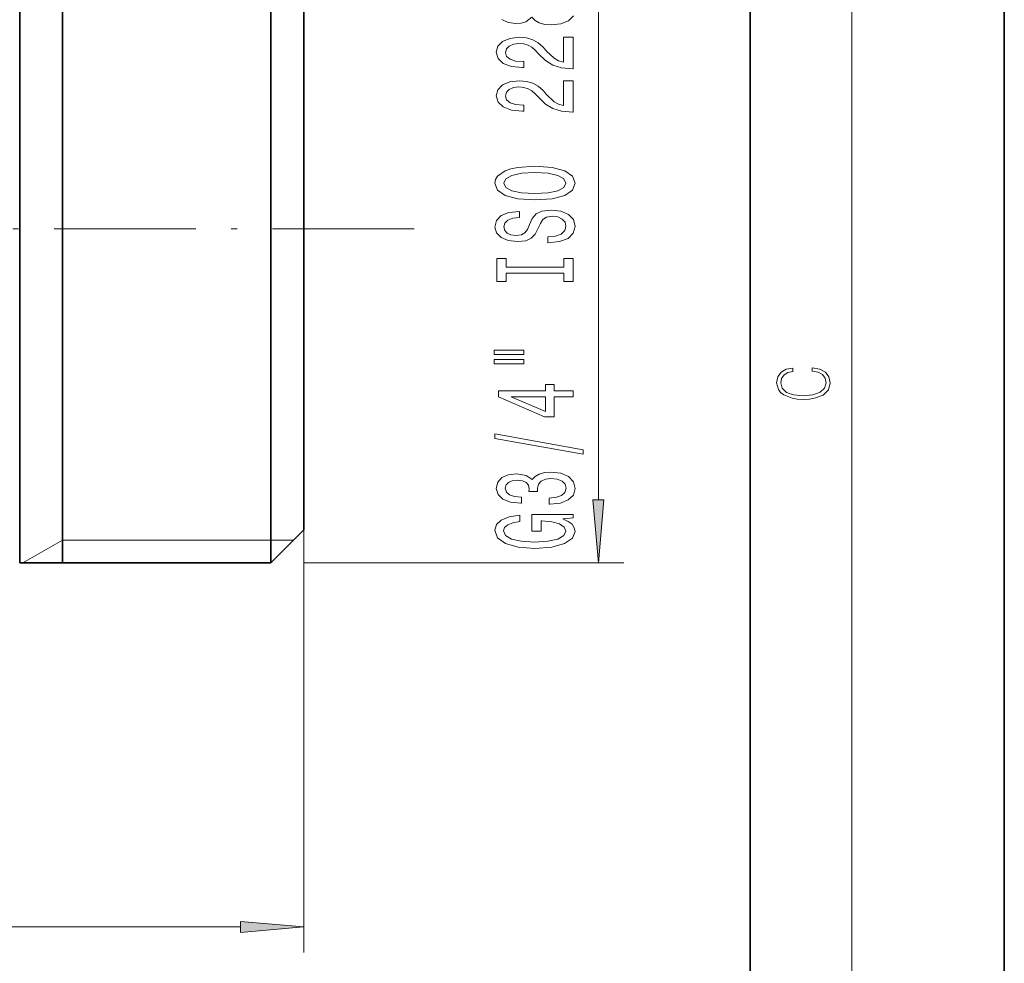
# Model space of a CAD drawing. Extents: x 0 to 210, y 0 to 297.
# Drawn here: x 171 to 210, y 149 to 186 of the extents above; entities that cross this region are included whole.
import ezdxf

# ---------------------------------------------------------------- set-up
doc = ezdxf.new("R2010")
doc.units = 0
doc.linetypes.add('DASHDOT', pattern=[18.5, 12, -3, 0.5, -3])

msp = doc.modelspace()

# ---------------------------------------------------------------- linework, layer by layer
at = {"color": 7, "lineweight": 35}
for p, q in [((210, 0), (210, 297)), ((200, 10), (200, 287)), ((172.934, 171.53), (172.934, 190.985)), ((171.255, 164.685), (171.255, 189.375)), ((181.134, 164.685), (181.134, 189.375)), ((182.434, 165.985), (182.434, 188.234)), ((172.934, 164.685), (172.934, 171.53)), ((182.434, 165.985), (181.134, 164.685)), ((171.255, 164.685), (181.134, 164.685))]:
    msp.add_line(p, q, dxfattribs=at)
at = {"color": 7, "lineweight": 13}
for p, q in [((204, 6), (204, 291)), ((194.029, 167.175), (194.029, 188.494)), ((182.434, 165.985), (182.434, 149.361)), ((172.934, 165.585), (171.375, 164.685)), ((172.934, 165.585), (181.134, 165.585)), ((181.134, 165.585), (182.034, 165.585)), ((182.434, 164.685), (195.029, 164.685)), ((98.724, 150.361), (179.943, 150.361))]:
    msp.add_line(p, q, dxfattribs=at)
at = {"color": 7, "linetype": 'DASHDOT', "lineweight": 13, "ltscale": 0.464463}
msp.add_line((186.773, 177.835), (168.194, 177.835), dxfattribs=at)
at = {"color": 7, "lineweight": 13}
msp.add_lwpolyline([(190.228, 186.072), (190.475, 185.96), (190.782, 185.921), (190.993, 185.934), (191.166, 185.978), (191.413, 186.16), (191.534, 186.027), (191.702, 185.937), (191.914, 185.88), (192.169, 185.861), (192.554, 185.903), (192.852, 186.022), (193.042, 186.217)], dxfattribs=at)
for points in [[(193.029, 184.137), (193.029, 185.374), (192.658, 185.374), (192.658, 184.396), (192.454, 184.451), (192.286, 184.544), (191.979, 184.832), (191.849, 184.985), (191.663, 185.156), (191.447, 185.278), (191.192, 185.348), (190.903, 185.374), (190.54, 185.33), (190.254, 185.208), (190.073, 185.022), (190.008, 184.78), (190.081, 184.531), (190.284, 184.342), (190.609, 184.22), (191.037, 184.179), (191.097, 184.179), (191.097, 184.415), (191.063, 184.415), (190.769, 184.438), (190.552, 184.508), (190.414, 184.62), (190.367, 184.767), (190.41, 184.918), (190.518, 185.029), (190.686, 185.102), (190.898, 185.128), (191.097, 185.11), (191.266, 185.06), (191.413, 184.977), (191.542, 184.863), (191.681, 184.71), (191.949, 184.456), (192.234, 184.277), (192.58, 184.171), (193.016, 184.137)], [(193.029, 182.426), (193.029, 183.663), (192.658, 183.663), (192.658, 182.685), (192.454, 182.74), (192.286, 182.833), (191.979, 183.121), (191.849, 183.274), (191.663, 183.445), (191.447, 183.567), (191.192, 183.637), (190.903, 183.663), (190.54, 183.619), (190.254, 183.497), (190.073, 183.31), (190.008, 183.069), (190.081, 182.82), (190.284, 182.631), (190.609, 182.509), (191.037, 182.467), (191.097, 182.467), (191.097, 182.703), (191.063, 182.703), (190.769, 182.727), (190.552, 182.797), (190.414, 182.908), (190.367, 183.056), (190.41, 183.206), (190.518, 183.318), (190.686, 183.391), (190.898, 183.416), (191.097, 183.398), (191.266, 183.349), (191.413, 183.266), (191.542, 183.152), (191.681, 182.999), (191.949, 182.745), (192.234, 182.566), (192.58, 182.459), (193.016, 182.426)], [(191.529, 178.969), (192.204, 179.016), (192.701, 179.151), (193.008, 179.361), (193.112, 179.636), (193.008, 179.908), (192.701, 180.121), (192.204, 180.253), (191.529, 180.302), (190.859, 180.253), (190.587, 180.196), (190.362, 180.121), (190.055, 179.908), (189.978, 179.778), (189.947, 179.636), (190.055, 179.358), (190.358, 179.148), (190.855, 179.016)], [(191.529, 179.218), (191.006, 179.247), (190.622, 179.332), (190.388, 179.465), (190.306, 179.636), (190.388, 179.804), (190.626, 179.937), (191.011, 180.022), (191.529, 180.053), (192.052, 180.022), (192.437, 179.937), (192.671, 179.804), (192.748, 179.636), (192.671, 179.465), (192.437, 179.332), (192.057, 179.247)], [(192.04, 177.515), (192.04, 177.279), (192.498, 177.33), (192.835, 177.46), (193.038, 177.66), (193.112, 177.93), (193.042, 178.197), (192.852, 178.396), (192.554, 178.524), (192.161, 178.57), (191.806, 178.531), (191.577, 178.422), (191.426, 178.246), (191.313, 178.01), (191.231, 177.808), (191.136, 177.675), (190.998, 177.6), (190.782, 177.577), (190.587, 177.6), (190.44, 177.668), (190.341, 177.771), (190.306, 177.914), (190.349, 178.059), (190.466, 178.173), (190.661, 178.249), (190.924, 178.285), (190.924, 178.521), (190.916, 178.521), (190.509, 178.479), (190.207, 178.358), (190.016, 178.166), (189.952, 177.906), (190.016, 177.673), (190.198, 177.491), (190.479, 177.375), (190.842, 177.333), (191.166, 177.367), (191.387, 177.465), (191.534, 177.621), (191.646, 177.834), (191.746, 178.044), (191.841, 178.202), (191.979, 178.298), (192.204, 178.332), (192.433, 178.3), (192.606, 178.22), (192.714, 178.098), (192.748, 177.94), (192.701, 177.764), (192.563, 177.629), (192.338, 177.543)], [(192.666, 176.094), (192.666, 175.762), (193.029, 175.762), (193.029, 176.664), (192.666, 176.664), (192.666, 176.332), (190.393, 176.332), (190.393, 176.664), (190.029, 176.664), (190.029, 175.762), (190.393, 175.762), (190.393, 176.094)], [(189.921, 172.891), (191.097, 172.891), (191.097, 173.065), (189.921, 173.065)], [(189.921, 172.515), (191.097, 172.515), (191.097, 172.692), (189.921, 172.692)], [(202.439, 172.235), (202.67, 172.193), (202.842, 172.099), (202.948, 171.959), (202.984, 171.78), (202.926, 171.563), (202.753, 171.4), (202.47, 171.296), (202.086, 171.261), (201.708, 171.296), (201.432, 171.398), (201.262, 171.559), (201.204, 171.776), (201.237, 171.947), (201.332, 172.082), (201.482, 172.176), (201.677, 172.22), (201.677, 172.356), (201.415, 172.306), (201.215, 172.187), (201.087, 172.007), (201.04, 171.776), (201.112, 171.505), (201.198, 171.392), (201.318, 171.296), (201.646, 171.165), (201.855, 171.129), (202.089, 171.119), (202.328, 171.129), (202.536, 171.165), (202.87, 171.294), (203.079, 171.5), (203.148, 171.772), (203.098, 172.012), (202.962, 172.195), (202.74, 172.316), (202.439, 172.37)], [(193.029, 171.222), (193.029, 171.455), (192.286, 171.455), (192.286, 171.712), (191.94, 171.712), (191.94, 171.455), (190.094, 171.455), (190.094, 171.219), (191.906, 170.43), (192.286, 170.43), (192.286, 171.222)], [(191.94, 170.648), (190.596, 171.222), (191.94, 171.222)], [(193.431, 168.963), (193.431, 169.142), (189.947, 169.77), (189.947, 169.588)], [(192.087, 167.003), (192.117, 167.003), (192.532, 167.044), (192.844, 167.166), (193.042, 167.358), (193.116, 167.612), (193.042, 167.882), (192.852, 168.084), (192.55, 168.214), (192.161, 168.26), (191.906, 168.24), (191.698, 168.183), (191.538, 168.089), (191.421, 167.965), (191.188, 168.133), (190.816, 168.193), (190.479, 168.154), (190.224, 168.043), (190.064, 167.861), (190.008, 167.612), (190.077, 167.379), (190.267, 167.2), (190.57, 167.083), (190.972, 167.044), (191.002, 167.044), (191.002, 167.275), (190.725, 167.296), (190.527, 167.363), (190.406, 167.472), (190.362, 167.625), (190.397, 167.76), (190.488, 167.858), (190.635, 167.918), (190.833, 167.941), (191.045, 167.918), (191.188, 167.856), (191.274, 167.747), (191.3, 167.599), (191.296, 167.498), (191.637, 167.498), (191.629, 167.625), (191.668, 167.788), (191.771, 167.91), (191.94, 167.983), (192.161, 168.009), (192.411, 167.98), (192.597, 167.905), (192.714, 167.786), (192.753, 167.628), (192.71, 167.464), (192.58, 167.345), (192.372, 167.27), (192.087, 167.241)], [(193.812, 167.175), (194.029, 164.685), (194.247, 167.175)], [(192.627, 166.419), (193.029, 166.463), (193.029, 166.593), (191.408, 166.593), (191.408, 165.937), (191.776, 165.937), (191.776, 166.342), (191.802, 166.342), (192.199, 166.31), (192.493, 166.227), (192.679, 166.1), (192.74, 165.942), (192.662, 165.766), (192.429, 165.628), (192.044, 165.54), (191.516, 165.509), (190.993, 165.538), (190.609, 165.626), (190.375, 165.766), (190.293, 165.955), (190.336, 166.085), (190.457, 166.191), (190.661, 166.269), (190.933, 166.313), (190.933, 166.57), (190.518, 166.502), (190.207, 166.375), (190.016, 166.196), (189.947, 165.971), (190.055, 165.675), (190.371, 165.452), (190.868, 165.309), (191.529, 165.26), (192.195, 165.309), (192.692, 165.452), (193.008, 165.662), (193.112, 165.927), (193.077, 166.074), (192.991, 166.207), (192.839, 166.321)], [(179.943, 150.143), (182.434, 150.361), (179.943, 150.578)]]:
    msp.add_lwpolyline(points, close=True, dxfattribs=at)
for points in [[(193.812, 167.175), (194.029, 164.685), (193.812, 167.175), (194.247, 167.175)], [(179.943, 150.143), (182.434, 150.361), (179.943, 150.143), (179.943, 150.578)]]:
    msp.add_solid(points, dxfattribs=at)

doc.saveas('drawing.dxf')
